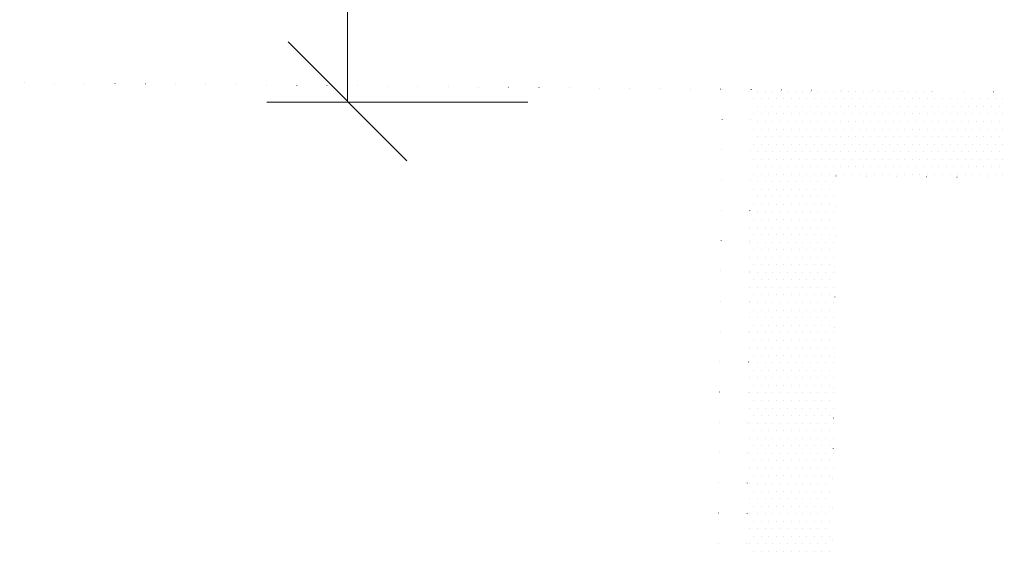
# Model space of a CAD drawing. Units: millimetres. Extents: x 946923 to 1103797, y -100261 to 132512.
# Drawn here: x 1055997 to 1057033, y 15566 to 16127 of the extents above; entities that cross this region are included whole.
import ezdxf

# ---------------------------------------------------------------- set-up
doc = ezdxf.new("R2010")
doc.units = ezdxf.units.MM
doc.header["$LTSCALE"] = 10
doc.linetypes.add('DOT', pattern=[6.35, 0, -6.35])
for name, color, linetype, lineweight in [('CKKOTY', 7, 'Continuous', 13), ('zd_bourane_sraf', 51, 'Continuous', 13), ('zdivo_bourane', 41, 'DOT', 15)]:
    doc.layers.add(name, color=color, linetype=linetype, lineweight=lineweight)

# ---------------------------------------------------------------- blocks, each defined once
blk = doc.blocks.new('_OBLIQUE')
at = {"color": 0, "linetype": 'ByBlock'}
blk.add_line((-0.5, -0.5), (0.5, 0.5), dxfattribs=at)

msp = doc.modelspace()

# ---------------------------------------------------------------- linework, layer by layer
at = {"layer": 'CKKOTY'}
for p, q in [((1056342.174, 17090.718), (1056342.174, 16040.728)), ((1056257.446, 16039.828), (1056531.877, 16039.828))]:
    msp.add_line(p, q, dxfattribs=at)
at = {"layer": 'zd_bourane_sraf'}
for p, q in [((1056773.336, 16051.273), (1056773.336, 16051.273)), ((1056781.274, 16051.273), (1056781.274, 16051.273)), ((1056789.211, 16051.273), (1056789.211, 16051.273)), ((1056797.149, 16051.273), (1056797.149, 16051.273)), ((1056805.086, 16051.273), (1056805.086, 16051.273)), ((1056813.024, 16051.273), (1056813.024, 16051.273)), ((1056820.961, 16051.273), (1056820.961, 16051.273)), ((1056828.899, 16051.273), (1056828.899, 16051.273)), ((1056836.836, 16051.273), (1056836.836, 16051.273)), ((1056844.774, 16051.273), (1056844.774, 16051.273)), ((1056852.711, 16051.273), (1056852.711, 16051.273)), ((1056860.649, 16051.273), (1056860.649, 16051.273)), ((1056868.586, 16051.273), (1056868.586, 16051.273)), ((1056876.524, 16051.273), (1056876.524, 16051.273)), ((1056884.461, 16051.273), (1056884.461, 16051.273)), ((1056892.399, 16051.273), (1056892.399, 16051.273)), ((1056900.336, 16051.273), (1056900.336, 16051.273)), ((1056908.274, 16051.273), (1056908.274, 16051.273)), ((1056916.211, 16051.273), (1056916.211, 16051.273)), ((1056924.149, 16051.273), (1056924.149, 16051.273)), ((1056932.086, 16051.273), (1056932.086, 16051.273)), ((1056940.024, 16051.273), (1056940.024, 16051.273)), ((1056947.961, 16051.273), (1056947.961, 16051.273)), ((1056955.899, 16051.273), (1056955.899, 16051.273)), ((1056769.367, 16043.336), (1056769.367, 16043.336)), ((1056777.305, 16043.336), (1056777.305, 16043.336)), ((1056785.242, 16043.336), (1056785.242, 16043.336)), ((1056793.18, 16043.336), (1056793.18, 16043.336)), ((1056801.117, 16043.336), (1056801.117, 16043.336)), ((1056809.055, 16043.336), (1056809.055, 16043.336)), ((1056816.992, 16043.336), (1056816.992, 16043.336)), ((1056824.93, 16043.336), (1056824.93, 16043.336)), ((1056832.867, 16043.336), (1056832.867, 16043.336)), ((1056840.805, 16043.336), (1056840.805, 16043.336)), ((1056848.742, 16043.336), (1056848.742, 16043.336)), ((1056856.68, 16043.336), (1056856.68, 16043.336)), ((1056864.617, 16043.336), (1056864.617, 16043.336)), ((1056872.555, 16043.336), (1056872.555, 16043.336)), ((1056880.492, 16043.336), (1056880.492, 16043.336)), ((1056888.43, 16043.336), (1056888.43, 16043.336)), ((1056896.367, 16043.336), (1056896.367, 16043.336)), ((1056904.305, 16043.336), (1056904.305, 16043.336)), ((1056912.242, 16043.336), (1056912.242, 16043.336)), ((1056920.18, 16043.336), (1056920.18, 16043.336)), ((1056928.117, 16043.336), (1056928.117, 16043.336)), ((1056936.055, 16043.336), (1056936.055, 16043.336)), ((1056943.992, 16043.336), (1056943.992, 16043.336)), ((1056951.93, 16043.336), (1056951.93, 16043.336)), ((1056959.867, 16043.336), (1056959.867, 16043.336)), ((1056967.805, 16043.336), (1056967.805, 16043.336)), ((1056975.742, 16043.336), (1056975.742, 16043.336)), ((1056983.68, 16043.336), (1056983.68, 16043.336)), ((1056991.617, 16043.336), (1056991.617, 16043.336)), ((1056999.555, 16043.336), (1056999.555, 16043.336)), ((1057007.492, 16043.336), (1057007.492, 16043.336)), ((1057015.43, 16043.336), (1057015.43, 16043.336)), ((1057023.367, 16043.336), (1057023.367, 16043.336)), ((1057031.305, 16043.336), (1057031.305, 16043.336)), ((1056773.336, 16035.398), (1056773.336, 16035.398)), ((1056781.274, 16035.398), (1056781.274, 16035.398)), ((1056789.211, 16035.398), (1056789.211, 16035.398)), ((1056797.149, 16035.398), (1056797.149, 16035.398)), ((1056805.086, 16035.398), (1056805.086, 16035.398)), ((1056813.024, 16035.398), (1056813.024, 16035.398)), ((1056820.961, 16035.398), (1056820.961, 16035.398)), ((1056828.899, 16035.398), (1056828.899, 16035.398)), ((1056836.836, 16035.398), (1056836.836, 16035.398)), ((1056844.774, 16035.398), (1056844.774, 16035.398)), ((1056852.711, 16035.398), (1056852.711, 16035.398)), ((1056860.649, 16035.398), (1056860.649, 16035.398)), ((1056868.586, 16035.398), (1056868.586, 16035.398)), ((1056876.524, 16035.398), (1056876.524, 16035.398)), ((1056884.461, 16035.398), (1056884.461, 16035.398)), ((1056892.399, 16035.398), (1056892.399, 16035.398)), ((1056900.336, 16035.398), (1056900.336, 16035.398)), ((1056908.274, 16035.398), (1056908.274, 16035.398)), ((1056916.211, 16035.398), (1056916.211, 16035.398)), ((1056924.149, 16035.398), (1056924.149, 16035.398)), ((1056932.086, 16035.398), (1056932.086, 16035.398)), ((1056940.024, 16035.398), (1056940.024, 16035.398)), ((1056947.961, 16035.398), (1056947.961, 16035.398)), ((1056955.899, 16035.398), (1056955.899, 16035.398)), ((1056963.836, 16035.398), (1056963.836, 16035.398)), ((1056971.774, 16035.398), (1056971.774, 16035.398)), ((1056979.711, 16035.398), (1056979.711, 16035.398)), ((1056987.649, 16035.398), (1056987.649, 16035.398)), ((1056995.586, 16035.398), (1056995.586, 16035.398)), ((1057003.524, 16035.398), (1057003.524, 16035.398)), ((1057011.461, 16035.398), (1057011.461, 16035.398)), ((1057019.399, 16035.398), (1057019.399, 16035.398)), ((1057027.336, 16035.398), (1057027.336, 16035.398)), ((1056769.367, 16027.461), (1056769.367, 16027.461)), ((1056773.336, 16019.523), (1056773.336, 16019.523)), ((1056777.305, 16027.461), (1056777.305, 16027.461)), ((1056781.274, 16019.523), (1056781.274, 16019.523)), ((1056785.242, 16027.461), (1056785.242, 16027.461)), ((1056789.211, 16019.523), (1056789.211, 16019.523)), ((1056793.18, 16027.461), (1056793.18, 16027.461)), ((1056797.149, 16019.523), (1056797.149, 16019.523)), ((1056801.117, 16027.461), (1056801.117, 16027.461)), ((1056805.086, 16019.523), (1056805.086, 16019.523)), ((1056809.055, 16027.461), (1056809.055, 16027.461)), ((1056813.024, 16019.523), (1056813.024, 16019.523)), ((1056816.992, 16027.461), (1056816.992, 16027.461)), ((1056820.961, 16019.523), (1056820.961, 16019.523)), ((1056824.93, 16027.461), (1056824.93, 16027.461)), ((1056828.899, 16019.523), (1056828.899, 16019.523)), ((1056832.867, 16027.461), (1056832.867, 16027.461)), ((1056836.836, 16019.523), (1056836.836, 16019.523)), ((1056840.805, 16027.461), (1056840.805, 16027.461)), ((1056844.774, 16019.523), (1056844.774, 16019.523)), ((1056848.742, 16027.461), (1056848.742, 16027.461)), ((1056852.711, 16019.523), (1056852.711, 16019.523)), ((1056856.68, 16027.461), (1056856.68, 16027.461)), ((1056860.649, 16019.523), (1056860.649, 16019.523)), ((1056864.617, 16027.461), (1056864.617, 16027.461)), ((1056868.586, 16019.523), (1056868.586, 16019.523)), ((1056872.555, 16027.461), (1056872.555, 16027.461)), ((1056876.524, 16019.523), (1056876.524, 16019.523)), ((1056880.492, 16027.461), (1056880.492, 16027.461)), ((1056884.461, 16019.523), (1056884.461, 16019.523)), ((1056888.43, 16027.461), (1056888.43, 16027.461)), ((1056892.399, 16019.523), (1056892.399, 16019.523)), ((1056896.367, 16027.461), (1056896.367, 16027.461)), ((1056900.336, 16019.523), (1056900.336, 16019.523)), ((1056904.305, 16027.461), (1056904.305, 16027.461)), ((1056908.274, 16019.523), (1056908.274, 16019.523)), ((1056912.242, 16027.461), (1056912.242, 16027.461)), ((1056916.211, 16019.523), (1056916.211, 16019.523)), ((1056920.18, 16027.461), (1056920.18, 16027.461)), ((1056924.149, 16019.523), (1056924.149, 16019.523)), ((1056928.117, 16027.461), (1056928.117, 16027.461)), ((1056932.086, 16019.523), (1056932.086, 16019.523)), ((1056936.055, 16027.461), (1056936.055, 16027.461)), ((1056940.024, 16019.523), (1056940.024, 16019.523)), ((1056943.992, 16027.461), (1056943.992, 16027.461)), ((1056947.961, 16019.523), (1056947.961, 16019.523)), ((1056951.93, 16027.461), (1056951.93, 16027.461)), ((1056955.899, 16019.523), (1056955.899, 16019.523)), ((1056959.867, 16027.461), (1056959.867, 16027.461)), ((1056963.836, 16019.523), (1056963.836, 16019.523)), ((1056967.805, 16027.461), (1056967.805, 16027.461)), ((1056971.774, 16019.523), (1056971.774, 16019.523)), ((1056975.742, 16027.461), (1056975.742, 16027.461)), ((1056979.711, 16019.523), (1056979.711, 16019.523)), ((1056983.68, 16027.461), (1056983.68, 16027.461)), ((1056987.649, 16019.523), (1056987.649, 16019.523)), ((1056991.617, 16027.461), (1056991.617, 16027.461)), ((1056995.586, 16019.523), (1056995.586, 16019.523)), ((1056999.555, 16027.461), (1056999.555, 16027.461)), ((1057003.524, 16019.523), (1057003.524, 16019.523)), ((1057007.492, 16027.461), (1057007.492, 16027.461)), ((1057011.461, 16019.523), (1057011.461, 16019.523)), ((1057015.43, 16027.461), (1057015.43, 16027.461)), ((1057019.399, 16019.523), (1057019.399, 16019.523)), ((1057023.367, 16027.461), (1057023.367, 16027.461)), ((1057027.336, 16019.523), (1057027.336, 16019.523)), ((1057031.305, 16027.461), (1057031.305, 16027.461)), ((1056769.367, 16011.586), (1056769.367, 16011.586)), ((1056777.305, 16011.586), (1056777.305, 16011.586)), ((1056785.242, 16011.586), (1056785.242, 16011.586)), ((1056793.18, 16011.586), (1056793.18, 16011.586)), ((1056801.117, 16011.586), (1056801.117, 16011.586)), ((1056809.055, 16011.586), (1056809.055, 16011.586)), ((1056816.992, 16011.586), (1056816.992, 16011.586)), ((1056824.93, 16011.586), (1056824.93, 16011.586)), ((1056832.867, 16011.586), (1056832.867, 16011.586)), ((1056840.805, 16011.586), (1056840.805, 16011.586)), ((1056848.742, 16011.586), (1056848.742, 16011.586)), ((1056856.68, 16011.586), (1056856.68, 16011.586)), ((1056864.617, 16011.586), (1056864.617, 16011.586)), ((1056872.555, 16011.586), (1056872.555, 16011.586)), ((1056880.492, 16011.586), (1056880.492, 16011.586)), ((1056888.43, 16011.586), (1056888.43, 16011.586)), ((1056896.367, 16011.586), (1056896.367, 16011.586)), ((1056904.305, 16011.586), (1056904.305, 16011.586)), ((1056912.242, 16011.586), (1056912.242, 16011.586)), ((1056920.18, 16011.586), (1056920.18, 16011.586)), ((1056928.117, 16011.586), (1056928.117, 16011.586)), ((1056936.055, 16011.586), (1056936.055, 16011.586)), ((1056943.992, 16011.586), (1056943.992, 16011.586)), ((1056951.93, 16011.586), (1056951.93, 16011.586)), ((1056959.867, 16011.586), (1056959.867, 16011.586)), ((1056967.805, 16011.586), (1056967.805, 16011.586)), ((1056975.742, 16011.586), (1056975.742, 16011.586)), ((1056983.68, 16011.586), (1056983.68, 16011.586)), ((1056991.617, 16011.586), (1056991.617, 16011.586)), ((1056999.555, 16011.586), (1056999.555, 16011.586)), ((1057007.492, 16011.586), (1057007.492, 16011.586)), ((1057015.43, 16011.586), (1057015.43, 16011.586)), ((1057023.367, 16011.586), (1057023.367, 16011.586)), ((1057031.305, 16011.586), (1057031.305, 16011.586)), ((1056773.336, 16003.648), (1056773.336, 16003.648)), ((1056781.274, 16003.648), (1056781.274, 16003.648)), ((1056789.211, 16003.648), (1056789.211, 16003.648)), ((1056797.149, 16003.648), (1056797.149, 16003.648)), ((1056805.086, 16003.648), (1056805.086, 16003.648)), ((1056813.024, 16003.648), (1056813.024, 16003.648)), ((1056820.961, 16003.648), (1056820.961, 16003.648)), ((1056828.899, 16003.648), (1056828.899, 16003.648)), ((1056836.836, 16003.648), (1056836.836, 16003.648)), ((1056844.774, 16003.648), (1056844.774, 16003.648)), ((1056852.711, 16003.648), (1056852.711, 16003.648)), ((1056860.649, 16003.648), (1056860.649, 16003.648)), ((1056868.586, 16003.648), (1056868.586, 16003.648)), ((1056876.524, 16003.648), (1056876.524, 16003.648)), ((1056884.461, 16003.648), (1056884.461, 16003.648)), ((1056892.399, 16003.648), (1056892.399, 16003.648)), ((1056900.336, 16003.648), (1056900.336, 16003.648)), ((1056908.274, 16003.648), (1056908.274, 16003.648)), ((1056916.211, 16003.648), (1056916.211, 16003.648)), ((1056924.149, 16003.648), (1056924.149, 16003.648)), ((1056932.086, 16003.648), (1056932.086, 16003.648)), ((1056940.024, 16003.648), (1056940.024, 16003.648)), ((1056947.961, 16003.648), (1056947.961, 16003.648)), ((1056955.899, 16003.648), (1056955.899, 16003.648)), ((1056963.836, 16003.648), (1056963.836, 16003.648)), ((1056971.774, 16003.648), (1056971.774, 16003.648)), ((1056979.711, 16003.648), (1056979.711, 16003.648)), ((1056987.649, 16003.648), (1056987.649, 16003.648)), ((1056995.586, 16003.648), (1056995.586, 16003.648)), ((1057003.524, 16003.648), (1057003.524, 16003.648)), ((1057011.461, 16003.648), (1057011.461, 16003.648)), ((1057019.399, 16003.648), (1057019.399, 16003.648)), ((1057027.336, 16003.648), (1057027.336, 16003.648)), ((1056769.367, 15995.711), (1056769.367, 15995.711)), ((1056773.336, 15987.773), (1056773.336, 15987.773)), ((1056777.305, 15995.711), (1056777.305, 15995.711)), ((1056781.274, 15987.773), (1056781.274, 15987.773)), ((1056785.242, 15995.711), (1056785.242, 15995.711)), ((1056789.211, 15987.773), (1056789.211, 15987.773)), ((1056793.18, 15995.711), (1056793.18, 15995.711)), ((1056797.149, 15987.773), (1056797.149, 15987.773)), ((1056801.117, 15995.711), (1056801.117, 15995.711)), ((1056805.086, 15987.773), (1056805.086, 15987.773)), ((1056809.055, 15995.711), (1056809.055, 15995.711)), ((1056813.024, 15987.773), (1056813.024, 15987.773)), ((1056816.992, 15995.711), (1056816.992, 15995.711)), ((1056820.961, 15987.773), (1056820.961, 15987.773)), ((1056824.93, 15995.711), (1056824.93, 15995.711)), ((1056828.899, 15987.773), (1056828.899, 15987.773)), ((1056832.867, 15995.711), (1056832.867, 15995.711)), ((1056836.836, 15987.773), (1056836.836, 15987.773)), ((1056840.805, 15995.711), (1056840.805, 15995.711)), ((1056844.774, 15987.773), (1056844.774, 15987.773)), ((1056848.742, 15995.711), (1056848.742, 15995.711)), ((1056852.711, 15987.773), (1056852.711, 15987.773)), ((1056856.68, 15995.711), (1056856.68, 15995.711)), ((1056860.649, 15987.773), (1056860.649, 15987.773)), ((1056864.617, 15995.711), (1056864.617, 15995.711)), ((1056868.586, 15987.773), (1056868.586, 15987.773)), ((1056872.555, 15995.711), (1056872.555, 15995.711)), ((1056876.524, 15987.773), (1056876.524, 15987.773)), ((1056880.492, 15995.711), (1056880.492, 15995.711)), ((1056884.461, 15987.773), (1056884.461, 15987.773)), ((1056888.43, 15995.711), (1056888.43, 15995.711)), ((1056892.399, 15987.773), (1056892.399, 15987.773)), ((1056896.367, 15995.711), (1056896.367, 15995.711)), ((1056900.336, 15987.773), (1056900.336, 15987.773)), ((1056904.305, 15995.711), (1056904.305, 15995.711)), ((1056908.274, 15987.773), (1056908.274, 15987.773)), ((1056912.242, 15995.711), (1056912.242, 15995.711)), ((1056916.211, 15987.773), (1056916.211, 15987.773)), ((1056920.18, 15995.711), (1056920.18, 15995.711)), ((1056924.149, 15987.773), (1056924.149, 15987.773)), ((1056928.117, 15995.711), (1056928.117, 15995.711)), ((1056932.086, 15987.773), (1056932.086, 15987.773)), ((1056936.055, 15995.711), (1056936.055, 15995.711)), ((1056940.024, 15987.773), (1056940.024, 15987.773)), ((1056943.992, 15995.711), (1056943.992, 15995.711)), ((1056947.961, 15987.773), (1056947.961, 15987.773)), ((1056951.93, 15995.711), (1056951.93, 15995.711)), ((1056955.899, 15987.773), (1056955.899, 15987.773)), ((1056959.867, 15995.711), (1056959.867, 15995.711)), ((1056963.836, 15987.773), (1056963.836, 15987.773)), ((1056967.805, 15995.711), (1056967.805, 15995.711)), ((1056971.774, 15987.773), (1056971.774, 15987.773)), ((1056975.742, 15995.711), (1056975.742, 15995.711)), ((1056979.711, 15987.773), (1056979.711, 15987.773)), ((1056983.68, 15995.711), (1056983.68, 15995.711)), ((1056987.649, 15987.773), (1056987.649, 15987.773)), ((1056991.617, 15995.711), (1056991.617, 15995.711)), ((1056995.586, 15987.773), (1056995.586, 15987.773)), ((1056999.555, 15995.711), (1056999.555, 15995.711)), ((1057003.524, 15987.773), (1057003.524, 15987.773)), ((1057007.492, 15995.711), (1057007.492, 15995.711)), ((1057011.461, 15987.773), (1057011.461, 15987.773)), ((1057015.43, 15995.711), (1057015.43, 15995.711)), ((1057019.399, 15987.773), (1057019.399, 15987.773)), ((1057023.367, 15995.711), (1057023.367, 15995.711)), ((1057027.336, 15987.773), (1057027.336, 15987.773)), ((1057031.305, 15995.711), (1057031.305, 15995.711)), ((1056769.367, 15979.836), (1056769.367, 15979.836)), ((1056777.305, 15979.836), (1056777.305, 15979.836)), ((1056785.242, 15979.836), (1056785.242, 15979.836)), ((1056793.18, 15979.836), (1056793.18, 15979.836)), ((1056801.117, 15979.836), (1056801.117, 15979.836)), ((1056809.055, 15979.836), (1056809.055, 15979.836)), ((1056816.992, 15979.836), (1056816.992, 15979.836)), ((1056824.93, 15979.836), (1056824.93, 15979.836)), ((1056832.867, 15979.836), (1056832.867, 15979.836)), ((1056840.805, 15979.836), (1056840.805, 15979.836)), ((1056848.742, 15979.836), (1056848.742, 15979.836)), ((1056856.68, 15979.836), (1056856.68, 15979.836)), ((1056864.617, 15979.836), (1056864.617, 15979.836)), ((1056872.555, 15979.836), (1056872.555, 15979.836)), ((1056880.492, 15979.836), (1056880.492, 15979.836)), ((1056888.43, 15979.836), (1056888.43, 15979.836)), ((1056896.367, 15979.836), (1056896.367, 15979.836)), ((1056904.305, 15979.836), (1056904.305, 15979.836)), ((1056912.242, 15979.836), (1056912.242, 15979.836)), ((1056920.18, 15979.836), (1056920.18, 15979.836)), ((1056928.117, 15979.836), (1056928.117, 15979.836)), ((1056936.055, 15979.836), (1056936.055, 15979.836)), ((1056943.992, 15979.836), (1056943.992, 15979.836)), ((1056951.93, 15979.836), (1056951.93, 15979.836)), ((1056959.867, 15979.836), (1056959.867, 15979.836)), ((1056967.805, 15979.836), (1056967.805, 15979.836)), ((1056975.742, 15979.836), (1056975.742, 15979.836)), ((1056983.68, 15979.836), (1056983.68, 15979.836)), ((1056991.617, 15979.836), (1056991.617, 15979.836)), ((1056999.555, 15979.836), (1056999.555, 15979.836)), ((1057007.492, 15979.836), (1057007.492, 15979.836)), ((1057015.43, 15979.836), (1057015.43, 15979.836)), ((1057023.367, 15979.836), (1057023.367, 15979.836)), ((1057031.305, 15979.836), (1057031.305, 15979.836)), ((1056773.336, 15971.898), (1056773.336, 15971.898)), ((1056781.274, 15971.898), (1056781.274, 15971.898)), ((1056789.211, 15971.898), (1056789.211, 15971.898)), ((1056797.149, 15971.898), (1056797.149, 15971.898)), ((1056805.086, 15971.898), (1056805.086, 15971.898)), ((1056813.024, 15971.898), (1056813.024, 15971.898)), ((1056820.961, 15971.898), (1056820.961, 15971.898)), ((1056828.899, 15971.898), (1056828.899, 15971.898)), ((1056836.836, 15971.898), (1056836.836, 15971.898)), ((1056844.774, 15971.898), (1056844.774, 15971.898)), ((1056852.711, 15971.898), (1056852.711, 15971.898)), ((1056860.649, 15971.898), (1056860.649, 15971.898)), ((1056868.586, 15971.898), (1056868.586, 15971.898)), ((1056876.524, 15971.898), (1056876.524, 15971.898)), ((1056884.461, 15971.898), (1056884.461, 15971.898)), ((1056892.399, 15971.898), (1056892.399, 15971.898)), ((1056900.336, 15971.898), (1056900.336, 15971.898)), ((1056908.274, 15971.898), (1056908.274, 15971.898)), ((1056916.211, 15971.898), (1056916.211, 15971.898)), ((1056924.149, 15971.898), (1056924.149, 15971.898)), ((1056932.086, 15971.898), (1056932.086, 15971.898)), ((1056940.024, 15971.898), (1056940.024, 15971.898)), ((1056947.961, 15971.898), (1056947.961, 15971.898)), ((1056955.899, 15971.898), (1056955.899, 15971.898)), ((1056963.836, 15971.898), (1056963.836, 15971.898)), ((1056971.774, 15971.898), (1056971.774, 15971.898)), ((1056979.711, 15971.898), (1056979.711, 15971.898)), ((1056987.649, 15971.898), (1056987.649, 15971.898)), ((1056995.586, 15971.898), (1056995.586, 15971.898)), ((1057003.524, 15971.898), (1057003.524, 15971.898)), ((1057011.461, 15971.898), (1057011.461, 15971.898)), ((1057019.399, 15971.898), (1057019.399, 15971.898)), ((1057027.336, 15971.898), (1057027.336, 15971.898)), ((1056769.367, 15963.961), (1056769.367, 15963.961)), ((1056777.305, 15963.961), (1056777.305, 15963.961)), ((1056785.242, 15963.961), (1056785.242, 15963.961)), ((1056793.18, 15963.961), (1056793.18, 15963.961)), ((1056801.117, 15963.961), (1056801.117, 15963.961)), ((1056809.055, 15963.961), (1056809.055, 15963.961)), ((1056816.992, 15963.961), (1056816.992, 15963.961)), ((1056824.93, 15963.961), (1056824.93, 15963.961)), ((1056832.867, 15963.961), (1056832.867, 15963.961)), ((1056840.805, 15963.961), (1056840.805, 15963.961)), ((1056848.742, 15963.961), (1056848.742, 15963.961)), ((1056856.68, 15963.961), (1056856.68, 15963.961)), ((1056864.617, 15963.961), (1056864.617, 15963.961)), ((1056872.555, 15963.961), (1056872.555, 15963.961)), ((1056880.492, 15963.961), (1056880.492, 15963.961)), ((1056888.43, 15963.961), (1056888.43, 15963.961)), ((1056896.367, 15963.961), (1056896.367, 15963.961)), ((1056904.305, 15963.961), (1056904.305, 15963.961)), ((1056912.242, 15963.961), (1056912.242, 15963.961)), ((1056920.18, 15963.961), (1056920.18, 15963.961)), ((1056928.117, 15963.961), (1056928.117, 15963.961)), ((1056936.055, 15963.961), (1056936.055, 15963.961)), ((1056943.992, 15963.961), (1056943.992, 15963.961)), ((1056951.93, 15963.961), (1056951.93, 15963.961)), ((1056959.867, 15963.961), (1056959.867, 15963.961)), ((1056967.805, 15963.961), (1056967.805, 15963.961)), ((1056975.742, 15963.961), (1056975.742, 15963.961)), ((1056983.68, 15963.961), (1056983.68, 15963.961)), ((1056991.617, 15963.961), (1056991.617, 15963.961)), ((1056999.555, 15963.961), (1056999.555, 15963.961)), ((1057007.492, 15963.961), (1057007.492, 15963.961)), ((1057015.43, 15963.961), (1057015.43, 15963.961)), ((1057023.367, 15963.961), (1057023.367, 15963.961)), ((1057031.305, 15963.961), (1057031.305, 15963.961)), ((1056769.367, 15948.086), (1056769.367, 15948.086)), ((1056773.336, 15956.023), (1056773.336, 15956.023)), ((1056777.305, 15948.086), (1056777.305, 15948.086)), ((1056781.274, 15956.023), (1056781.274, 15956.023)), ((1056785.242, 15948.086), (1056785.242, 15948.086)), ((1056789.211, 15956.023), (1056789.211, 15956.023)), ((1056793.18, 15948.086), (1056793.18, 15948.086)), ((1056797.149, 15956.023), (1056797.149, 15956.023)), ((1056801.117, 15948.086), (1056801.117, 15948.086)), ((1056805.086, 15956.023), (1056805.086, 15956.023)), ((1056809.055, 15948.086), (1056809.055, 15948.086)), ((1056813.024, 15956.023), (1056813.024, 15956.023)), ((1056816.992, 15948.086), (1056816.992, 15948.086)), ((1056820.961, 15956.023), (1056820.961, 15956.023)), ((1056824.93, 15948.086), (1056824.93, 15948.086)), ((1056828.899, 15956.023), (1056828.899, 15956.023)), ((1056832.867, 15948.086), (1056832.867, 15948.086)), ((1056836.836, 15956.023), (1056836.836, 15956.023)), ((1056840.805, 15948.086), (1056840.805, 15948.086)), ((1056844.774, 15956.023), (1056844.774, 15956.023)), ((1056848.742, 15948.086), (1056848.742, 15948.086)), ((1056852.711, 15956.023), (1056852.711, 15956.023)), ((1056773.336, 15940.148), (1056773.336, 15940.148)), ((1056781.274, 15940.148), (1056781.274, 15940.148)), ((1056789.211, 15940.148), (1056789.211, 15940.148)), ((1056797.149, 15940.148), (1056797.149, 15940.148)), ((1056805.086, 15940.148), (1056805.086, 15940.148)), ((1056813.024, 15940.148), (1056813.024, 15940.148)), ((1056820.961, 15940.148), (1056820.961, 15940.148)), ((1056828.899, 15940.148), (1056828.899, 15940.148)), ((1056836.836, 15940.148), (1056836.836, 15940.148)), ((1056844.774, 15940.148), (1056844.774, 15940.148)), ((1056852.711, 15940.148), (1056852.711, 15940.148)), ((1056769.367, 15932.211), (1056769.367, 15932.211)), ((1056777.305, 15932.211), (1056777.305, 15932.211)), ((1056785.242, 15932.211), (1056785.242, 15932.211)), ((1056793.18, 15932.211), (1056793.18, 15932.211)), ((1056801.117, 15932.211), (1056801.117, 15932.211)), ((1056809.055, 15932.211), (1056809.055, 15932.211)), ((1056816.992, 15932.211), (1056816.992, 15932.211)), ((1056824.93, 15932.211), (1056824.93, 15932.211)), ((1056832.867, 15932.211), (1056832.867, 15932.211)), ((1056840.805, 15932.211), (1056840.805, 15932.211)), ((1056848.742, 15932.211), (1056848.742, 15932.211)), ((1056765.399, 15924.273), (1056765.399, 15924.273)), ((1056769.367, 15916.336), (1056769.367, 15916.336)), ((1056773.336, 15924.273), (1056773.336, 15924.273)), ((1056777.305, 15916.336), (1056777.305, 15916.336)), ((1056781.274, 15924.273), (1056781.274, 15924.273)), ((1056785.242, 15916.336), (1056785.242, 15916.336)), ((1056789.211, 15924.273), (1056789.211, 15924.273)), ((1056793.18, 15916.336), (1056793.18, 15916.336)), ((1056797.149, 15924.273), (1056797.149, 15924.273)), ((1056801.117, 15916.336), (1056801.117, 15916.336)), ((1056805.086, 15924.273), (1056805.086, 15924.273)), ((1056809.055, 15916.336), (1056809.055, 15916.336)), ((1056813.024, 15924.273), (1056813.024, 15924.273)), ((1056816.992, 15916.336), (1056816.992, 15916.336)), ((1056820.961, 15924.273), (1056820.961, 15924.273)), ((1056824.93, 15916.336), (1056824.93, 15916.336)), ((1056828.899, 15924.273), (1056828.899, 15924.273)), ((1056832.867, 15916.336), (1056832.867, 15916.336)), ((1056836.836, 15924.273), (1056836.836, 15924.273)), ((1056840.805, 15916.336), (1056840.805, 15916.336)), ((1056844.774, 15924.273), (1056844.774, 15924.273)), ((1056848.742, 15916.336), (1056848.742, 15916.336)), ((1056852.711, 15924.273), (1056852.711, 15924.273)), ((1056765.399, 15908.398), (1056765.399, 15908.398)), ((1056773.336, 15908.398), (1056773.336, 15908.398)), ((1056781.274, 15908.398), (1056781.274, 15908.398)), ((1056789.211, 15908.398), (1056789.211, 15908.398)), ((1056797.149, 15908.398), (1056797.149, 15908.398)), ((1056805.086, 15908.398), (1056805.086, 15908.398)), ((1056813.024, 15908.398), (1056813.024, 15908.398)), ((1056820.961, 15908.398), (1056820.961, 15908.398)), ((1056828.899, 15908.398), (1056828.899, 15908.398)), ((1056836.836, 15908.398), (1056836.836, 15908.398)), ((1056844.774, 15908.398), (1056844.774, 15908.398)), ((1056852.711, 15908.398), (1056852.711, 15908.398)), ((1056769.367, 15900.461), (1056769.367, 15900.461)), ((1056777.305, 15900.461), (1056777.305, 15900.461)), ((1056785.242, 15900.461), (1056785.242, 15900.461)), ((1056793.18, 15900.461), (1056793.18, 15900.461)), ((1056801.117, 15900.461), (1056801.117, 15900.461)), ((1056809.055, 15900.461), (1056809.055, 15900.461)), ((1056816.992, 15900.461), (1056816.992, 15900.461)), ((1056824.93, 15900.461), (1056824.93, 15900.461)), ((1056832.867, 15900.461), (1056832.867, 15900.461)), ((1056840.805, 15900.461), (1056840.805, 15900.461)), ((1056848.742, 15900.461), (1056848.742, 15900.461)), ((1056765.399, 15892.523), (1056765.399, 15892.523)), ((1056769.367, 15884.586), (1056769.367, 15884.586)), ((1056773.336, 15892.523), (1056773.336, 15892.523)), ((1056777.305, 15884.586), (1056777.305, 15884.586)), ((1056781.274, 15892.523), (1056781.274, 15892.523)), ((1056785.242, 15884.586), (1056785.242, 15884.586)), ((1056789.211, 15892.523), (1056789.211, 15892.523)), ((1056793.18, 15884.586), (1056793.18, 15884.586)), ((1056797.149, 15892.523), (1056797.149, 15892.523)), ((1056801.117, 15884.586), (1056801.117, 15884.586)), ((1056805.086, 15892.523), (1056805.086, 15892.523)), ((1056809.055, 15884.586), (1056809.055, 15884.586)), ((1056813.024, 15892.523), (1056813.024, 15892.523)), ((1056816.992, 15884.586), (1056816.992, 15884.586)), ((1056820.961, 15892.523), (1056820.961, 15892.523)), ((1056824.93, 15884.586), (1056824.93, 15884.586)), ((1056828.899, 15892.523), (1056828.899, 15892.523)), ((1056832.867, 15884.586), (1056832.867, 15884.586)), ((1056836.836, 15892.523), (1056836.836, 15892.523)), ((1056840.805, 15884.586), (1056840.805, 15884.586)), ((1056844.774, 15892.523), (1056844.774, 15892.523)), ((1056848.742, 15884.586), (1056848.742, 15884.586)), ((1056852.711, 15892.523), (1056852.711, 15892.523)), ((1056765.399, 15876.648), (1056765.399, 15876.648)), ((1056773.336, 15876.648), (1056773.336, 15876.648)), ((1056781.274, 15876.648), (1056781.274, 15876.648)), ((1056789.211, 15876.648), (1056789.211, 15876.648)), ((1056797.149, 15876.648), (1056797.149, 15876.648)), ((1056805.086, 15876.648), (1056805.086, 15876.648)), ((1056813.024, 15876.648), (1056813.024, 15876.648)), ((1056820.961, 15876.648), (1056820.961, 15876.648)), ((1056828.899, 15876.648), (1056828.899, 15876.648)), ((1056836.836, 15876.648), (1056836.836, 15876.648)), ((1056844.774, 15876.648), (1056844.774, 15876.648)), ((1056852.711, 15876.648), (1056852.711, 15876.648)), ((1056769.367, 15868.711), (1056769.367, 15868.711)), ((1056777.305, 15868.711), (1056777.305, 15868.711)), ((1056785.242, 15868.711), (1056785.242, 15868.711)), ((1056793.18, 15868.711), (1056793.18, 15868.711)), ((1056801.117, 15868.711), (1056801.117, 15868.711)), ((1056809.055, 15868.711), (1056809.055, 15868.711)), ((1056816.992, 15868.711), (1056816.992, 15868.711)), ((1056824.93, 15868.711), (1056824.93, 15868.711)), ((1056832.867, 15868.711), (1056832.867, 15868.711)), ((1056840.805, 15868.711), (1056840.805, 15868.711)), ((1056848.742, 15868.711), (1056848.742, 15868.711)), ((1056765.399, 15860.773), (1056765.399, 15860.773)), ((1056769.367, 15852.836), (1056769.367, 15852.836)), ((1056773.336, 15860.773), (1056773.336, 15860.773)), ((1056777.305, 15852.836), (1056777.305, 15852.836)), ((1056781.274, 15860.773), (1056781.274, 15860.773)), ((1056785.242, 15852.836), (1056785.242, 15852.836)), ((1056789.211, 15860.773), (1056789.211, 15860.773)), ((1056793.18, 15852.836), (1056793.18, 15852.836)), ((1056797.149, 15860.773), (1056797.149, 15860.773)), ((1056801.117, 15852.836), (1056801.117, 15852.836)), ((1056805.086, 15860.773), (1056805.086, 15860.773)), ((1056809.055, 15852.836), (1056809.055, 15852.836)), ((1056813.024, 15860.773), (1056813.024, 15860.773)), ((1056816.992, 15852.836), (1056816.992, 15852.836)), ((1056820.961, 15860.773), (1056820.961, 15860.773)), ((1056824.93, 15852.836), (1056824.93, 15852.836)), ((1056828.899, 15860.773), (1056828.899, 15860.773)), ((1056832.867, 15852.836), (1056832.867, 15852.836)), ((1056836.836, 15860.773), (1056836.836, 15860.773)), ((1056840.805, 15852.836), (1056840.805, 15852.836)), ((1056844.774, 15860.773), (1056844.774, 15860.773)), ((1056848.742, 15852.836), (1056848.742, 15852.836)), ((1056852.711, 15860.773), (1056852.711, 15860.773)), ((1056765.399, 15844.898), (1056765.399, 15844.898)), ((1056773.336, 15844.898), (1056773.336, 15844.898)), ((1056781.274, 15844.898), (1056781.274, 15844.898)), ((1056789.211, 15844.898), (1056789.211, 15844.898)), ((1056797.149, 15844.898), (1056797.149, 15844.898)), ((1056805.086, 15844.898), (1056805.086, 15844.898)), ((1056813.024, 15844.898), (1056813.024, 15844.898)), ((1056820.961, 15844.898), (1056820.961, 15844.898)), ((1056828.899, 15844.898), (1056828.899, 15844.898)), ((1056836.836, 15844.898), (1056836.836, 15844.898)), ((1056844.774, 15844.898), (1056844.774, 15844.898)), ((1056852.711, 15844.898), (1056852.711, 15844.898)), ((1056769.367, 15836.961), (1056769.367, 15836.961)), ((1056777.305, 15836.961), (1056777.305, 15836.961)), ((1056785.242, 15836.961), (1056785.242, 15836.961)), ((1056793.18, 15836.961), (1056793.18, 15836.961)), ((1056801.117, 15836.961), (1056801.117, 15836.961)), ((1056809.055, 15836.961), (1056809.055, 15836.961)), ((1056816.992, 15836.961), (1056816.992, 15836.961)), ((1056824.93, 15836.961), (1056824.93, 15836.961)), ((1056832.867, 15836.961), (1056832.867, 15836.961)), ((1056840.805, 15836.961), (1056840.805, 15836.961)), ((1056848.742, 15836.961), (1056848.742, 15836.961)), ((1056765.399, 15829.023), (1056765.399, 15829.023)), ((1056773.336, 15829.023), (1056773.336, 15829.023)), ((1056781.274, 15829.023), (1056781.274, 15829.023)), ((1056789.211, 15829.023), (1056789.211, 15829.023)), ((1056797.149, 15829.023), (1056797.149, 15829.023)), ((1056805.086, 15829.023), (1056805.086, 15829.023)), ((1056813.024, 15829.023), (1056813.024, 15829.023)), ((1056820.961, 15829.023), (1056820.961, 15829.023)), ((1056828.899, 15829.023), (1056828.899, 15829.023)), ((1056836.836, 15829.023), (1056836.836, 15829.023)), ((1056844.774, 15829.023), (1056844.774, 15829.023)), ((1056852.711, 15829.023), (1056852.711, 15829.023)), ((1056765.399, 15813.148), (1056765.399, 15813.148)), ((1056769.367, 15821.086), (1056769.367, 15821.086)), ((1056773.336, 15813.148), (1056773.336, 15813.148)), ((1056777.305, 15821.086), (1056777.305, 15821.086)), ((1056781.274, 15813.148), (1056781.274, 15813.148)), ((1056785.242, 15821.086), (1056785.242, 15821.086)), ((1056789.211, 15813.148), (1056789.211, 15813.148)), ((1056793.18, 15821.086), (1056793.18, 15821.086)), ((1056797.149, 15813.148), (1056797.149, 15813.148)), ((1056801.117, 15821.086), (1056801.117, 15821.086)), ((1056805.086, 15813.148), (1056805.086, 15813.148)), ((1056809.055, 15821.086), (1056809.055, 15821.086)), ((1056813.024, 15813.148), (1056813.024, 15813.148)), ((1056816.992, 15821.086), (1056816.992, 15821.086)), ((1056820.961, 15813.148), (1056820.961, 15813.148)), ((1056824.93, 15821.086), (1056824.93, 15821.086)), ((1056828.899, 15813.148), (1056828.899, 15813.148)), ((1056832.867, 15821.086), (1056832.867, 15821.086)), ((1056836.836, 15813.148), (1056836.836, 15813.148)), ((1056840.805, 15821.086), (1056840.805, 15821.086)), ((1056844.774, 15813.148), (1056844.774, 15813.148)), ((1056848.742, 15821.086), (1056848.742, 15821.086)), ((1056852.711, 15813.148), (1056852.711, 15813.148)), ((1056769.367, 15805.211), (1056769.367, 15805.211)), ((1056777.305, 15805.211), (1056777.305, 15805.211)), ((1056785.242, 15805.211), (1056785.242, 15805.211)), ((1056793.18, 15805.211), (1056793.18, 15805.211)), ((1056801.117, 15805.211), (1056801.117, 15805.211)), ((1056809.055, 15805.211), (1056809.055, 15805.211)), ((1056816.992, 15805.211), (1056816.992, 15805.211)), ((1056824.93, 15805.211), (1056824.93, 15805.211)), ((1056832.867, 15805.211), (1056832.867, 15805.211)), ((1056840.805, 15805.211), (1056840.805, 15805.211)), ((1056848.742, 15805.211), (1056848.742, 15805.211)), ((1056765.399, 15797.273), (1056765.399, 15797.273)), ((1056773.336, 15797.273), (1056773.336, 15797.273)), ((1056781.274, 15797.273), (1056781.274, 15797.273)), ((1056789.211, 15797.273), (1056789.211, 15797.273)), ((1056797.149, 15797.273), (1056797.149, 15797.273)), ((1056805.086, 15797.273), (1056805.086, 15797.273)), ((1056813.024, 15797.273), (1056813.024, 15797.273)), ((1056820.961, 15797.273), (1056820.961, 15797.273)), ((1056828.899, 15797.273), (1056828.899, 15797.273)), ((1056836.836, 15797.273), (1056836.836, 15797.273)), ((1056844.774, 15797.273), (1056844.774, 15797.273)), ((1056852.711, 15797.273), (1056852.711, 15797.273)), ((1056765.399, 15781.398), (1056765.399, 15781.398)), ((1056769.367, 15789.336), (1056769.367, 15789.336)), ((1056773.336, 15781.398), (1056773.336, 15781.398)), ((1056777.305, 15789.336), (1056777.305, 15789.336)), ((1056781.274, 15781.398), (1056781.274, 15781.398)), ((1056785.242, 15789.336), (1056785.242, 15789.336)), ((1056789.211, 15781.398), (1056789.211, 15781.398)), ((1056793.18, 15789.336), (1056793.18, 15789.336)), ((1056797.149, 15781.398), (1056797.149, 15781.398)), ((1056801.117, 15789.336), (1056801.117, 15789.336)), ((1056805.086, 15781.398), (1056805.086, 15781.398)), ((1056809.055, 15789.336), (1056809.055, 15789.336)), ((1056813.024, 15781.398), (1056813.024, 15781.398)), ((1056816.992, 15789.336), (1056816.992, 15789.336)), ((1056820.961, 15781.398), (1056820.961, 15781.398)), ((1056824.93, 15789.336), (1056824.93, 15789.336)), ((1056828.899, 15781.398), (1056828.899, 15781.398)), ((1056832.867, 15789.336), (1056832.867, 15789.336)), ((1056836.836, 15781.398), (1056836.836, 15781.398)), ((1056840.805, 15789.336), (1056840.805, 15789.336)), ((1056844.774, 15781.398), (1056844.774, 15781.398)), ((1056848.742, 15789.336), (1056848.742, 15789.336)), ((1056852.711, 15781.398), (1056852.711, 15781.398)), ((1056769.367, 15773.461), (1056769.367, 15773.461)), ((1056777.305, 15773.461), (1056777.305, 15773.461)), ((1056785.242, 15773.461), (1056785.242, 15773.461)), ((1056793.18, 15773.461), (1056793.18, 15773.461)), ((1056801.117, 15773.461), (1056801.117, 15773.461)), ((1056809.055, 15773.461), (1056809.055, 15773.461)), ((1056816.992, 15773.461), (1056816.992, 15773.461)), ((1056824.93, 15773.461), (1056824.93, 15773.461)), ((1056832.867, 15773.461), (1056832.867, 15773.461)), ((1056840.805, 15773.461), (1056840.805, 15773.461)), ((1056848.742, 15773.461), (1056848.742, 15773.461)), ((1056765.399, 15765.523), (1056765.399, 15765.523)), ((1056773.336, 15765.523), (1056773.336, 15765.523)), ((1056781.274, 15765.523), (1056781.274, 15765.523)), ((1056789.211, 15765.523), (1056789.211, 15765.523)), ((1056797.149, 15765.523), (1056797.149, 15765.523)), ((1056805.086, 15765.523), (1056805.086, 15765.523)), ((1056813.024, 15765.523), (1056813.024, 15765.523)), ((1056820.961, 15765.523), (1056820.961, 15765.523)), ((1056828.899, 15765.523), (1056828.899, 15765.523)), ((1056836.836, 15765.523), (1056836.836, 15765.523)), ((1056844.774, 15765.523), (1056844.774, 15765.523)), ((1056852.711, 15765.523), (1056852.711, 15765.523)), ((1056765.399, 15749.648), (1056765.399, 15749.648)), ((1056769.367, 15757.586), (1056769.367, 15757.586)), ((1056773.336, 15749.648), (1056773.336, 15749.648)), ((1056777.305, 15757.586), (1056777.305, 15757.586)), ((1056781.274, 15749.648), (1056781.274, 15749.648)), ((1056785.242, 15757.586), (1056785.242, 15757.586)), ((1056789.211, 15749.648), (1056789.211, 15749.648)), ((1056793.18, 15757.586), (1056793.18, 15757.586)), ((1056797.149, 15749.648), (1056797.149, 15749.648)), ((1056801.117, 15757.586), (1056801.117, 15757.586)), ((1056805.086, 15749.648), (1056805.086, 15749.648)), ((1056809.055, 15757.586), (1056809.055, 15757.586)), ((1056813.024, 15749.648), (1056813.024, 15749.648)), ((1056816.992, 15757.586), (1056816.992, 15757.586)), ((1056820.961, 15749.648), (1056820.961, 15749.648)), ((1056824.93, 15757.586), (1056824.93, 15757.586)), ((1056828.899, 15749.648), (1056828.899, 15749.648)), ((1056832.867, 15757.586), (1056832.867, 15757.586)), ((1056836.836, 15749.648), (1056836.836, 15749.648)), ((1056840.805, 15757.586), (1056840.805, 15757.586)), ((1056844.774, 15749.648), (1056844.774, 15749.648)), ((1056848.742, 15757.586), (1056848.742, 15757.586)), ((1056852.711, 15749.648), (1056852.711, 15749.648)), ((1056769.367, 15741.711), (1056769.367, 15741.711)), ((1056777.305, 15741.711), (1056777.305, 15741.711)), ((1056785.242, 15741.711), (1056785.242, 15741.711)), ((1056793.18, 15741.711), (1056793.18, 15741.711)), ((1056801.117, 15741.711), (1056801.117, 15741.711)), ((1056809.055, 15741.711), (1056809.055, 15741.711)), ((1056816.992, 15741.711), (1056816.992, 15741.711)), ((1056824.93, 15741.711), (1056824.93, 15741.711)), ((1056832.867, 15741.711), (1056832.867, 15741.711)), ((1056840.805, 15741.711), (1056840.805, 15741.711)), ((1056848.742, 15741.711), (1056848.742, 15741.711)), ((1056765.399, 15733.773), (1056765.399, 15733.773)), ((1056773.336, 15733.773), (1056773.336, 15733.773)), ((1056781.274, 15733.773), (1056781.274, 15733.773)), ((1056789.211, 15733.773), (1056789.211, 15733.773)), ((1056797.149, 15733.773), (1056797.149, 15733.773)), ((1056805.086, 15733.773), (1056805.086, 15733.773)), ((1056813.024, 15733.773), (1056813.024, 15733.773)), ((1056820.961, 15733.773), (1056820.961, 15733.773)), ((1056828.899, 15733.773), (1056828.899, 15733.773)), ((1056836.836, 15733.773), (1056836.836, 15733.773)), ((1056844.774, 15733.773), (1056844.774, 15733.773)), ((1056852.711, 15733.773), (1056852.711, 15733.773)), ((1056769.367, 15725.836), (1056769.367, 15725.836)), ((1056777.305, 15725.836), (1056777.305, 15725.836)), ((1056785.242, 15725.836), (1056785.242, 15725.836)), ((1056793.18, 15725.836), (1056793.18, 15725.836)), ((1056801.117, 15725.836), (1056801.117, 15725.836)), ((1056809.055, 15725.836), (1056809.055, 15725.836)), ((1056816.992, 15725.836), (1056816.992, 15725.836)), ((1056824.93, 15725.836), (1056824.93, 15725.836)), ((1056832.867, 15725.836), (1056832.867, 15725.836)), ((1056840.805, 15725.836), (1056840.805, 15725.836)), ((1056848.742, 15725.836), (1056848.742, 15725.836)), ((1056765.399, 15717.898), (1056765.399, 15717.898)), ((1056769.367, 15709.961), (1056769.367, 15709.961)), ((1056773.336, 15717.898), (1056773.336, 15717.898)), ((1056777.305, 15709.961), (1056777.305, 15709.961)), ((1056781.274, 15717.898), (1056781.274, 15717.898)), ((1056785.242, 15709.961), (1056785.242, 15709.961)), ((1056789.211, 15717.898), (1056789.211, 15717.898)), ((1056793.18, 15709.961), (1056793.18, 15709.961)), ((1056797.149, 15717.898), (1056797.149, 15717.898)), ((1056801.117, 15709.961), (1056801.117, 15709.961)), ((1056805.086, 15717.898), (1056805.086, 15717.898)), ((1056809.055, 15709.961), (1056809.055, 15709.961)), ((1056813.024, 15717.898), (1056813.024, 15717.898)), ((1056816.992, 15709.961), (1056816.992, 15709.961)), ((1056820.961, 15717.898), (1056820.961, 15717.898)), ((1056824.93, 15709.961), (1056824.93, 15709.961)), ((1056828.899, 15717.898), (1056828.899, 15717.898)), ((1056832.867, 15709.961), (1056832.867, 15709.961)), ((1056836.836, 15717.898), (1056836.836, 15717.898)), ((1056840.805, 15709.961), (1056840.805, 15709.961)), ((1056844.774, 15717.898), (1056844.774, 15717.898)), ((1056848.742, 15709.961), (1056848.742, 15709.961)), ((1056852.711, 15717.898), (1056852.711, 15717.898)), ((1056765.399, 15702.023), (1056765.399, 15702.023)), ((1056773.336, 15702.023), (1056773.336, 15702.023)), ((1056781.274, 15702.023), (1056781.274, 15702.023)), ((1056789.211, 15702.023), (1056789.211, 15702.023)), ((1056797.149, 15702.023), (1056797.149, 15702.023)), ((1056805.086, 15702.023), (1056805.086, 15702.023)), ((1056813.024, 15702.023), (1056813.024, 15702.023)), ((1056820.961, 15702.023), (1056820.961, 15702.023)), ((1056828.899, 15702.023), (1056828.899, 15702.023)), ((1056836.836, 15702.023), (1056836.836, 15702.023)), ((1056844.774, 15702.023), (1056844.774, 15702.023)), ((1056852.711, 15702.023), (1056852.711, 15702.023)), ((1056769.367, 15694.086), (1056769.367, 15694.086)), ((1056777.305, 15694.086), (1056777.305, 15694.086)), ((1056785.242, 15694.086), (1056785.242, 15694.086)), ((1056793.18, 15694.086), (1056793.18, 15694.086)), ((1056801.117, 15694.086), (1056801.117, 15694.086)), ((1056809.055, 15694.086), (1056809.055, 15694.086)), ((1056816.992, 15694.086), (1056816.992, 15694.086)), ((1056824.93, 15694.086), (1056824.93, 15694.086)), ((1056832.867, 15694.086), (1056832.867, 15694.086)), ((1056840.805, 15694.086), (1056840.805, 15694.086)), ((1056848.742, 15694.086), (1056848.742, 15694.086)), ((1056765.399, 15686.148), (1056765.399, 15686.148)), ((1056769.367, 15678.211), (1056769.367, 15678.211)), ((1056773.336, 15686.148), (1056773.336, 15686.148)), ((1056777.305, 15678.211), (1056777.305, 15678.211)), ((1056781.274, 15686.148), (1056781.274, 15686.148)), ((1056785.242, 15678.211), (1056785.242, 15678.211)), ((1056789.211, 15686.148), (1056789.211, 15686.148)), ((1056793.18, 15678.211), (1056793.18, 15678.211)), ((1056797.149, 15686.148), (1056797.149, 15686.148)), ((1056801.117, 15678.211), (1056801.117, 15678.211)), ((1056805.086, 15686.148), (1056805.086, 15686.148)), ((1056809.055, 15678.211), (1056809.055, 15678.211)), ((1056813.024, 15686.148), (1056813.024, 15686.148)), ((1056816.992, 15678.211), (1056816.992, 15678.211)), ((1056820.961, 15686.148), (1056820.961, 15686.148)), ((1056824.93, 15678.211), (1056824.93, 15678.211)), ((1056828.899, 15686.148), (1056828.899, 15686.148)), ((1056832.867, 15678.211), (1056832.867, 15678.211)), ((1056836.836, 15686.148), (1056836.836, 15686.148)), ((1056840.805, 15678.211), (1056840.805, 15678.211)), ((1056844.774, 15686.148), (1056844.774, 15686.148)), ((1056848.742, 15678.211), (1056848.742, 15678.211)), ((1056852.711, 15686.148), (1056852.711, 15686.148)), ((1056765.399, 15670.273), (1056765.399, 15670.273)), ((1056773.336, 15670.273), (1056773.336, 15670.273)), ((1056781.274, 15670.273), (1056781.274, 15670.273)), ((1056789.211, 15670.273), (1056789.211, 15670.273)), ((1056797.149, 15670.273), (1056797.149, 15670.273)), ((1056805.086, 15670.273), (1056805.086, 15670.273)), ((1056813.024, 15670.273), (1056813.024, 15670.273)), ((1056820.961, 15670.273), (1056820.961, 15670.273)), ((1056828.899, 15670.273), (1056828.899, 15670.273)), ((1056836.836, 15670.273), (1056836.836, 15670.273)), ((1056844.774, 15670.273), (1056844.774, 15670.273)), ((1056852.711, 15670.273), (1056852.711, 15670.273)), ((1056769.367, 15662.336), (1056769.367, 15662.336)), ((1056777.305, 15662.336), (1056777.305, 15662.336)), ((1056785.242, 15662.336), (1056785.242, 15662.336)), ((1056793.18, 15662.336), (1056793.18, 15662.336)), ((1056801.117, 15662.336), (1056801.117, 15662.336)), ((1056809.055, 15662.336), (1056809.055, 15662.336)), ((1056816.992, 15662.336), (1056816.992, 15662.336)), ((1056824.93, 15662.336), (1056824.93, 15662.336)), ((1056832.867, 15662.336), (1056832.867, 15662.336)), ((1056840.805, 15662.336), (1056840.805, 15662.336)), ((1056848.742, 15662.336), (1056848.742, 15662.336)), ((1056765.399, 15654.398), (1056765.399, 15654.398)), ((1056769.367, 15646.461), (1056769.367, 15646.461)), ((1056773.336, 15654.398), (1056773.336, 15654.398)), ((1056777.305, 15646.461), (1056777.305, 15646.461)), ((1056781.274, 15654.398), (1056781.274, 15654.398)), ((1056785.242, 15646.461), (1056785.242, 15646.461)), ((1056789.211, 15654.398), (1056789.211, 15654.398)), ((1056793.18, 15646.461), (1056793.18, 15646.461)), ((1056797.149, 15654.398), (1056797.149, 15654.398)), ((1056801.117, 15646.461), (1056801.117, 15646.461)), ((1056805.086, 15654.398), (1056805.086, 15654.398)), ((1056809.055, 15646.461), (1056809.055, 15646.461)), ((1056813.024, 15654.398), (1056813.024, 15654.398)), ((1056816.992, 15646.461), (1056816.992, 15646.461)), ((1056820.961, 15654.398), (1056820.961, 15654.398)), ((1056824.93, 15646.461), (1056824.93, 15646.461)), ((1056828.899, 15654.398), (1056828.899, 15654.398)), ((1056832.867, 15646.461), (1056832.867, 15646.461)), ((1056836.836, 15654.398), (1056836.836, 15654.398)), ((1056840.805, 15646.461), (1056840.805, 15646.461)), ((1056844.774, 15654.398), (1056844.774, 15654.398)), ((1056848.742, 15646.461), (1056848.742, 15646.461)), ((1056852.711, 15654.398), (1056852.711, 15654.398)), ((1056765.399, 15638.523), (1056765.399, 15638.523)), ((1056773.336, 15638.523), (1056773.336, 15638.523)), ((1056781.274, 15638.523), (1056781.274, 15638.523)), ((1056789.211, 15638.523), (1056789.211, 15638.523)), ((1056797.149, 15638.523), (1056797.149, 15638.523)), ((1056805.086, 15638.523), (1056805.086, 15638.523)), ((1056813.024, 15638.523), (1056813.024, 15638.523)), ((1056820.961, 15638.523), (1056820.961, 15638.523)), ((1056828.899, 15638.523), (1056828.899, 15638.523)), ((1056836.836, 15638.523), (1056836.836, 15638.523)), ((1056844.774, 15638.523), (1056844.774, 15638.523)), ((1056769.367, 15630.586), (1056769.367, 15630.586)), ((1056777.305, 15630.586), (1056777.305, 15630.586)), ((1056785.242, 15630.586), (1056785.242, 15630.586)), ((1056793.18, 15630.586), (1056793.18, 15630.586)), ((1056801.117, 15630.586), (1056801.117, 15630.586)), ((1056809.055, 15630.586), (1056809.055, 15630.586)), ((1056816.992, 15630.586), (1056816.992, 15630.586)), ((1056824.93, 15630.586), (1056824.93, 15630.586)), ((1056832.867, 15630.586), (1056832.867, 15630.586)), ((1056840.805, 15630.586), (1056840.805, 15630.586)), ((1056848.742, 15630.586), (1056848.742, 15630.586)), ((1056765.399, 15622.648), (1056765.399, 15622.648)), ((1056769.367, 15614.711), (1056769.367, 15614.711)), ((1056773.336, 15622.648), (1056773.336, 15622.648)), ((1056777.305, 15614.711), (1056777.305, 15614.711)), ((1056781.274, 15622.648), (1056781.274, 15622.648)), ((1056785.242, 15614.711), (1056785.242, 15614.711)), ((1056789.211, 15622.648), (1056789.211, 15622.648)), ((1056793.18, 15614.711), (1056793.18, 15614.711)), ((1056797.149, 15622.648), (1056797.149, 15622.648)), ((1056801.117, 15614.711), (1056801.117, 15614.711)), ((1056805.086, 15622.648), (1056805.086, 15622.648)), ((1056809.055, 15614.711), (1056809.055, 15614.711)), ((1056813.024, 15622.648), (1056813.024, 15622.648)), ((1056816.992, 15614.711), (1056816.992, 15614.711)), ((1056820.961, 15622.648), (1056820.961, 15622.648)), ((1056824.93, 15614.711), (1056824.93, 15614.711)), ((1056828.899, 15622.648), (1056828.899, 15622.648)), ((1056832.867, 15614.711), (1056832.867, 15614.711)), ((1056836.836, 15622.648), (1056836.836, 15622.648)), ((1056840.805, 15614.711), (1056840.805, 15614.711)), ((1056844.774, 15622.648), (1056844.774, 15622.648)), ((1056848.742, 15614.711), (1056848.742, 15614.711)), ((1056765.399, 15606.773), (1056765.399, 15606.773)), ((1056773.336, 15606.773), (1056773.336, 15606.773)), ((1056781.274, 15606.773), (1056781.274, 15606.773)), ((1056789.211, 15606.773), (1056789.211, 15606.773)), ((1056797.149, 15606.773), (1056797.149, 15606.773)), ((1056805.086, 15606.773), (1056805.086, 15606.773)), ((1056813.024, 15606.773), (1056813.024, 15606.773)), ((1056820.961, 15606.773), (1056820.961, 15606.773)), ((1056828.899, 15606.773), (1056828.899, 15606.773)), ((1056836.836, 15606.773), (1056836.836, 15606.773)), ((1056844.774, 15606.773), (1056844.774, 15606.773)), ((1056769.367, 15598.836), (1056769.367, 15598.836)), ((1056777.305, 15598.836), (1056777.305, 15598.836)), ((1056785.242, 15598.836), (1056785.242, 15598.836)), ((1056793.18, 15598.836), (1056793.18, 15598.836)), ((1056801.117, 15598.836), (1056801.117, 15598.836)), ((1056809.055, 15598.836), (1056809.055, 15598.836)), ((1056816.992, 15598.836), (1056816.992, 15598.836)), ((1056824.93, 15598.836), (1056824.93, 15598.836)), ((1056832.867, 15598.836), (1056832.867, 15598.836)), ((1056840.805, 15598.836), (1056840.805, 15598.836)), ((1056848.742, 15598.836), (1056848.742, 15598.836)), ((1056765.399, 15590.898), (1056765.399, 15590.898)), ((1056773.336, 15590.898), (1056773.336, 15590.898)), ((1056781.274, 15590.898), (1056781.274, 15590.898)), ((1056789.211, 15590.898), (1056789.211, 15590.898)), ((1056797.149, 15590.898), (1056797.149, 15590.898)), ((1056805.086, 15590.898), (1056805.086, 15590.898)), ((1056813.024, 15590.898), (1056813.024, 15590.898)), ((1056820.961, 15590.898), (1056820.961, 15590.898)), ((1056828.899, 15590.898), (1056828.899, 15590.898)), ((1056836.836, 15590.898), (1056836.836, 15590.898)), ((1056844.774, 15590.898), (1056844.774, 15590.898)), ((1056765.399, 15575.023), (1056765.399, 15575.023)), ((1056769.367, 15582.961), (1056769.367, 15582.961)), ((1056773.336, 15575.023), (1056773.336, 15575.023)), ((1056777.305, 15582.961), (1056777.305, 15582.961)), ((1056781.274, 15575.023), (1056781.274, 15575.023)), ((1056785.242, 15582.961), (1056785.242, 15582.961)), ((1056789.211, 15575.023), (1056789.211, 15575.023)), ((1056793.18, 15582.961), (1056793.18, 15582.961)), ((1056797.149, 15575.023), (1056797.149, 15575.023)), ((1056801.117, 15582.961), (1056801.117, 15582.961)), ((1056805.086, 15575.023), (1056805.086, 15575.023)), ((1056809.055, 15582.961), (1056809.055, 15582.961)), ((1056813.024, 15575.023), (1056813.024, 15575.023)), ((1056816.992, 15582.961), (1056816.992, 15582.961)), ((1056820.961, 15575.023), (1056820.961, 15575.023)), ((1056824.93, 15582.961), (1056824.93, 15582.961)), ((1056828.899, 15575.023), (1056828.899, 15575.023)), ((1056832.867, 15582.961), (1056832.867, 15582.961)), ((1056836.836, 15575.023), (1056836.836, 15575.023)), ((1056840.805, 15582.961), (1056840.805, 15582.961)), ((1056844.774, 15575.023), (1056844.774, 15575.023)), ((1056848.742, 15582.961), (1056848.742, 15582.961)), ((1056769.367, 15567.086), (1056769.367, 15567.086)), ((1056777.305, 15567.086), (1056777.305, 15567.086)), ((1056785.242, 15567.086), (1056785.242, 15567.086)), ((1056793.18, 15567.086), (1056793.18, 15567.086)), ((1056801.117, 15567.086), (1056801.117, 15567.086)), ((1056809.055, 15567.086), (1056809.055, 15567.086)), ((1056816.992, 15567.086), (1056816.992, 15567.086)), ((1056824.93, 15567.086), (1056824.93, 15567.086)), ((1056832.867, 15567.086), (1056832.867, 15567.086)), ((1056840.805, 15567.086), (1056840.805, 15567.086)), ((1056848.742, 15567.086), (1056848.742, 15567.086))]:
    msp.add_line(p, q, dxfattribs=at)
at = {"layer": 'zdivo_bourane', "ltscale": 0.5}
for p, q in [((1056766.491, 16053.083), (1055186.561, 16067.942)), ((1056736.493, 16053.365), (1056725.207, 14853.418)), ((1056766.491, 16053.083), (1056754.924, 14823.137)), ((1056766.491, 16053.083), (1058076.433, 16040.763)), ((1056855.641, 15962.241), (1056844.92, 14822.291)), ((1056855.641, 15962.241), (1058075.587, 15950.767))]:
    msp.add_line(p, q, dxfattribs=at)

# ---------------------------------------------------------------- block references
at = {"layer": 'CKKOTY', "xscale": 125, "yscale": 125, "zscale": 125, "rotation": 270}
msp.add_blockref('_OBLIQUE', (1056342.174, 16040.728), dxfattribs=at)

doc.saveas('drawing.dxf')
